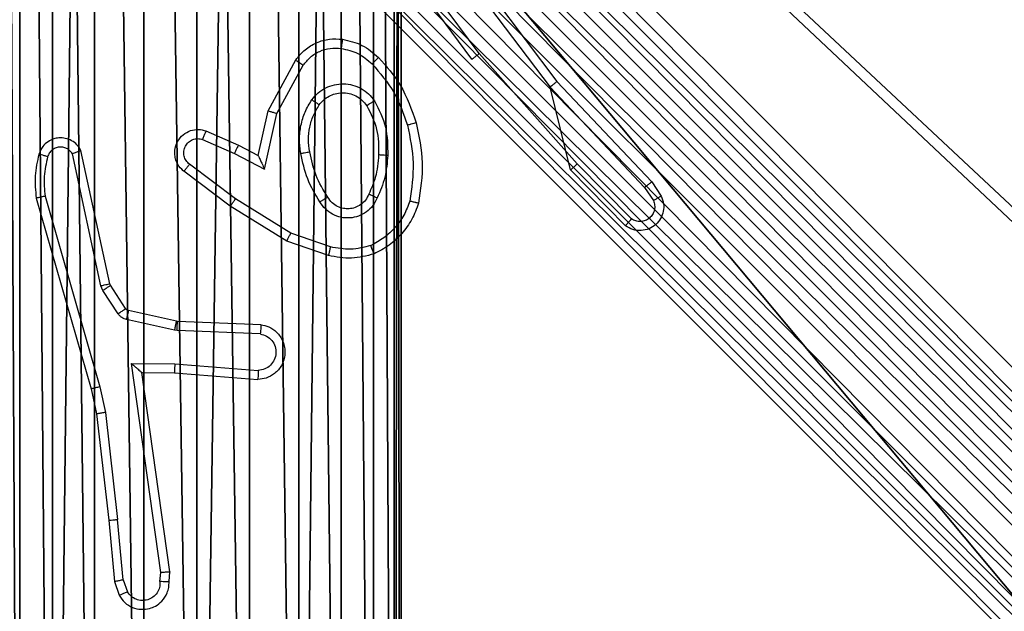
# Model space of a CAD drawing. Units: centimetres. Extents: x -193 to 343, y -157 to 212.
# Drawn here: x 35 to 38, y -2 to -1 of the extents above; entities that cross this region are included whole.
import ezdxf

# ---------------------------------------------------------------- set-up
doc = ezdxf.new("R2010")
doc.units = ezdxf.units.CM
doc.header["$LTSCALE"] = 2.54

# ---------------------------------------------------------------- blocks, each defined once
blk = doc.blocks.new('Grupa#823')
at = {"color": 18, "true_color": 0x000000}
mesh = blk.add_polyface(dxfattribs=at)
corners = [(-9.5943, 0.1226, -0.98), (-9.604, -8.036, -0.98), (-9.604, 0, -0.98), (-9.5943, -8.1586, -0.98), (-9.5656, 0.2423, -0.98), (-9.5656, -8.2783, -0.98), (-9.5185, 0.3559, -0.98), (-9.5185, -8.3919, -0.98), (-9.4543, -8.4968, -0.98), (-9.4543, 0.4608, -0.98), (-9.3744, 0.5544, -0.98), (-9.3744, -8.5904, -0.98), (-9.2808, 0.6343, -0.98), (-9.2808, -8.6703, -0.98), (-9.1759, 0.6985, -0.98), (-9.1759, -8.7345, -0.98), (-9.0623, -8.7816, -0.98), (-9.0623, 0.7456, -0.98), (-8.9426, 0.7743, -0.98), (-8.9426, -8.8103, -0.98), (-8.82, 0.784, -0.98), (-8.82, -8.82, -0.98), (-0.784, 0.784, -0.98), (-0.784, -8.82, -0.98), (-0.6614, 0.7743, -0.98), (-0.6614, -8.8103, -0.98), (-0.5417, 0.7456, -0.98), (-0.5417, -8.7816, -0.98), (-0.4281, 0.6985, -0.98), (-0.4281, -8.7345, -0.98), (-0.3232, 0.6343, -0.98), (-0.3232, -8.6703, -0.98), (-0.2296, -8.5904, -0.98), (-0.2296, 0.5544, -0.98), (-0.1497, -8.4968, -0.98), (-0.1497, 0.4608, -0.98), (-0.0855, 0.3559, -0.98), (-0.0855, -8.3919, -0.98), (-0.0384, -8.2783, -0.98), (-0.0384, 0.2423, -0.98), (-0.0097, 0.1226, -0.98), (-0.0097, -8.1586, -0.98), (0, -8.036, -0.98), (0, 0, -0.98)]
mesh.append_faces([[corners[k] for k in face] for face in [(0, 1, 2), (42, 40, 43)]], dxfattribs={"vtx0": -1, "color": 18})
mesh.append_faces([[corners[k] for k in face] for face in [(1, 0, 3), (3, 4, 5), (5, 6, 7), (7, 6, 8), (8, 10, 11), (11, 12, 13), (13, 14, 15), (15, 14, 16), (16, 18, 19), (19, 20, 21), (21, 22, 23), (23, 24, 25), (25, 26, 27), (27, 28, 29), (29, 30, 31), (31, 30, 32), (32, 33, 34), (34, 36, 37), (37, 36, 38), (38, 40, 41), (41, 40, 42)]], dxfattribs={"vtx0": -1, "vtx1": -1, "color": 18})
mesh.append_faces([[corners[k] for k in face] for face in [(3, 0, 4), (5, 4, 6), (8, 6, 9), (8, 9, 10), (11, 10, 12), (13, 12, 14), (16, 14, 17), (16, 17, 18), (19, 18, 20), (21, 20, 22), (23, 22, 24), (25, 24, 26), (27, 26, 28), (29, 28, 30), (32, 30, 33), (34, 33, 35), (34, 35, 36), (38, 36, 39), (38, 39, 40)]], dxfattribs={"vtx0": -1, "vtx2": -1, "color": 18})
mesh = blk.add_polyface(dxfattribs=at)
corners = [(-9.604, -8.036), (-9.5943, 0.1226), (-9.604, 0), (-9.5943, -8.1586), (-9.5656, -8.2783), (-9.5656, 0.2423), (-9.5185, 0.3559), (-9.5185, -8.3919), (-9.4543, -8.4968), (-9.4543, 0.4608), (-9.3744, 0.5544), (-9.3744, -8.5904), (-9.2808, 0.6343), (-9.2808, -8.6703), (-9.1759, -8.7345), (-9.1759, 0.6985), (-9.0623, -8.7816), (-9.0623, 0.7456), (-8.9426, 0.7743), (-8.9426, -8.8103), (-8.82, 0.784), (-8.82, -8.82), (-0.784, 0.784), (-0.784, -8.82), (-0.6614, 0.7743), (-0.6614, -8.8103), (-0.5417, -8.7816), (-0.5417, 0.7456), (-0.4281, -8.7345), (-0.4281, 0.6985), (-0.3232, -8.6703), (-0.3232, 0.6343), (-0.2296, -8.5904), (-0.2296, 0.5544), (-0.1497, -8.4968), (-0.1497, 0.4608), (-0.0855, -8.3919), (-0.0855, 0.3559), (-0.0384, -8.2783), (-0.0384, 0.2423), (-0.0097, -8.1586), (-0.0097, 0.1226), (0, -8.036), (0, 0)]
mesh.append_faces([[corners[k] for k in face] for face in [(0, 1, 2), (41, 42, 43)]], dxfattribs={"vtx0": -1, "color": 18})
mesh.append_faces([[corners[k] for k in face] for face in [(1, 4, 5), (5, 4, 6), (6, 8, 9), (9, 8, 10), (10, 11, 12), (12, 14, 15), (15, 16, 17), (17, 16, 18), (18, 19, 20), (20, 21, 22), (22, 23, 24), (24, 26, 27), (27, 28, 29), (29, 30, 31), (31, 32, 33), (33, 34, 35), (35, 36, 37), (37, 38, 39), (39, 40, 41)]], dxfattribs={"vtx0": -1, "vtx1": -1, "color": 18})
mesh.append_faces([[corners[k] for k in face] for face in [(1, 0, 3), (1, 3, 4), (6, 4, 7), (6, 7, 8), (10, 8, 11), (12, 11, 13), (12, 13, 14), (15, 14, 16), (18, 16, 19), (20, 19, 21), (22, 21, 23), (24, 23, 25), (24, 25, 26), (27, 26, 28), (29, 28, 30), (31, 30, 32), (33, 32, 34), (35, 34, 36), (37, 36, 38), (39, 38, 40), (41, 40, 42)]], dxfattribs={"vtx0": -1, "vtx2": -1, "color": 18})
blk = doc.blocks.new('3DGeom~581_Defintion')
at = {"color": 0, "xscale": 263.2124301932726, "yscale": 263.2124301932727, "zscale": 263.2124301932727}
blk.add_blockref('Grupa#823', (1265.79, 1063.64, 294.97), dxfattribs=at)
blk = doc.blocks.new('3DGeom~678_Defintion')
at = {"color": 254, "true_color": 0xe2e2e2}
mesh = blk.add_polyface(dxfattribs=at)
corners = [(-855.87, -2509.5, -1861.12), (-1842.99, -1507.29, -1861.12), (-1850.53, -1514.84, -1861.12), (-1927.22, -1413.97, -1861.12), (-1930.46, -1385.26, -1861.12), (-1930.46, -1399.79, -1861.12), (-1927.22, -1371.08, -1861.12), (-1920.91, -1357.98, -1861.12), (-1920.91, -1427.07, -1861.12), (-1911.85, -1438.43, -1861.12), (-1911.85, -1346.62, -1861.12), (-779.47, -214.23, -1861.12), (-848.33, -2501.96, -1861.12), (-779.47, -2570.82, -1861.12), (-768.1, -2579.88, -1861.12), (-768.1, -205.17, -1861.12), (-755, -2586.19, -1861.12), (-755, -198.86, -1861.12), (-740.83, -2589.42, -1861.12), (-740.83, -195.63, -1861.12), (-726.29, -2589.42, -1861.12), (-726.29, -195.63, -1861.12), (-712.12, -2586.19, -1861.12), (-712.12, -198.86, -1861.12), (-699.02, -2579.88, -1861.12), (-699.02, -205.17, -1861.12), (-687.65, -2570.82, -1861.12), (-687.65, -214.23, -1861.12), (444.73, -1438.43, -1861.12), (-618.79, -283.1, -1861.12), (-611.24, -275.55, -1861.12), (375.87, -1277.76, -1861.12), (444.73, -1346.62, -1861.12), (453.8, -1357.98, -1861.12), (453.8, -1427.07, -1861.12), (460.11, -1371.08, -1861.12), (460.11, -1413.97, -1861.12), (463.34, -1399.79, -1861.12), (463.34, -1385.26, -1861.12), (383.42, -1270.21, -1861.12)]
mesh.append_faces([[corners[k] for k in face] for face in [(0, 1, 2), (3, 4, 5), (35, 37, 38)]], dxfattribs={"vtx0": -1, "color": 254})
mesh.append_faces([[corners[k] for k in face] for face in [(4, 3, 6), (6, 3, 7), (7, 9, 10), (10, 1, 11), (11, 14, 15), (15, 16, 17), (17, 18, 19), (19, 20, 21), (21, 22, 23), (23, 24, 25), (25, 26, 27), (27, 28, 29), (29, 28, 30), (31, 28, 32), (32, 28, 33), (33, 34, 35)]], dxfattribs={"vtx0": -1, "vtx1": -1, "color": 254})
mesh.append_faces([[corners[k] for k in face] for face in [(11, 1, 0), (30, 28, 31)]], dxfattribs={"vtx0": -1, "vtx1": -1, "vtx2": -1, "color": 254})
mesh.append_faces([[corners[k] for k in face] for face in [(7, 3, 8), (7, 8, 9), (10, 9, 1), (11, 0, 12), (11, 12, 13), (11, 13, 14), (15, 14, 16), (17, 16, 18), (19, 18, 20), (21, 20, 22), (23, 22, 24), (25, 24, 26), (27, 26, 28), (33, 28, 34), (35, 34, 36), (35, 36, 37)]], dxfattribs={"vtx0": -1, "vtx2": -1, "color": 254})
mesh.append_faces([[corners[k] for k in face] for face in [(39, 30, 31)]], dxfattribs={"vtx1": -1, "color": 254})
mesh = blk.add_polyface(dxfattribs=at)
corners = [(383.42, -1270.21, -1969.33), (375.87, -1277.76, -1969.33), (-611.24, -275.55, -1969.33), (-1927.22, -1371.08, -1969.33), (-1930.46, -1399.79, -1969.33), (-1930.46, -1385.26, -1969.33), (-1927.22, -1413.97, -1969.33), (-1920.91, -1357.98, -1969.33), (-1920.91, -1427.07, -1969.33), (-1911.85, -1346.62, -1969.33), (-1911.85, -1438.43, -1969.33), (-779.47, -214.23, -1969.33), (-1842.99, -1507.29, -1969.33), (-855.87, -2509.5, -1969.33), (-848.33, -2501.96, -1969.33), (-779.47, -2570.82, -1969.33), (-768.1, -2579.88, -1969.33), (-768.1, -205.17, -1969.33), (-755, -198.86, -1969.33), (-755, -2586.19, -1969.33), (-740.83, -195.63, -1969.33), (-740.83, -2589.42, -1969.33), (-726.29, -195.63, -1969.33), (-726.29, -2589.42, -1969.33), (-712.12, -2586.19, -1969.33), (-712.12, -198.86, -1969.33), (-699.02, -205.17, -1969.33), (-699.02, -2579.88, -1969.33), (-687.65, -214.23, -1969.33), (-687.65, -2570.82, -1969.33), (444.73, -1438.43, -1969.33), (-618.79, -283.1, -1969.33), (444.73, -1346.62, -1969.33), (453.8, -1357.98, -1969.33), (453.8, -1427.07, -1969.33), (460.11, -1413.97, -1969.33), (460.11, -1371.08, -1969.33), (463.34, -1385.26, -1969.33), (463.34, -1399.79, -1969.33), (-1850.53, -1514.84, -1969.33)]
mesh.append_faces([[corners[k] for k in face] for face in [(3, 4, 5), (35, 37, 38)]], dxfattribs={"vtx0": -1, "color": 254})
mesh.append_faces([[corners[k] for k in face] for face in [(4, 3, 6), (6, 7, 8), (8, 9, 10), (10, 11, 12), (13, 11, 14), (14, 11, 15), (15, 11, 16), (16, 18, 19), (19, 20, 21), (21, 22, 23), (23, 22, 24), (24, 26, 27), (27, 28, 29), (29, 28, 30), (30, 33, 34), (34, 33, 35)]], dxfattribs={"vtx0": -1, "vtx1": -1, "color": 254})
mesh.append_faces([[corners[k] for k in face] for face in [(12, 11, 13), (30, 2, 1)]], dxfattribs={"vtx0": -1, "vtx1": -1, "vtx2": -1, "color": 254})
mesh.append_faces([[corners[k] for k in face] for face in [(6, 3, 7), (8, 7, 9), (10, 9, 11), (16, 11, 17), (16, 17, 18), (19, 18, 20), (21, 20, 22), (24, 22, 25), (24, 25, 26), (27, 26, 28), (30, 28, 31), (30, 31, 2), (30, 1, 32), (30, 32, 33), (35, 33, 36), (35, 36, 37)]], dxfattribs={"vtx0": -1, "vtx2": -1, "color": 254})
mesh.append_faces([[corners[k] for k in face] for face in [(0, 1, 2)]], dxfattribs={"vtx1": -1, "color": 254})
mesh.append_faces([[corners[k] for k in face] for face in [(13, 39, 12)]], dxfattribs={"vtx2": -1, "color": 254})
blk = doc.blocks.new('Group22')
at = {"color": 0, "extrusion": (2.15554e-15, -4.57017e-15, -1), "xscale": 0.004620864092717024, "yscale": 0.004620864092717022, "zscale": 0.00462086409271702, "rotation": 333.6397495524485}
blk.add_blockref('3DGeom~678_Defintion', (325.9893, -110.6375, -55.9), dxfattribs=at)
blk = doc.blocks.new('Komponent#1')
at = {"color": 0, "rotation": 18.63974955244849}
blk.add_blockref('Group22', (271.631, 215.179, -55), dxfattribs=at)
blk = doc.blocks.new('Grupuj#3')
at = {"color": 59, "true_color": 0x614a34}
mesh = blk.add_polyface(dxfattribs=at)
corners = [(4.95, 120), (8.6294, 120, 0.017), (8.5, 120), (4.9347, 120, 0.1165), (8.75, 120, 0.067), (8.8536, 120, 0.1464), (4.8897, 120, 0.225), (8.933, 120, 0.25), (4.8182, 120, 0.3182), (8.983, 120, 0.3706), (4.725, 120, 0.3897), (9, 120, 0.5), (4.6165, 120, 0.4347), (4.5, 120, 0.45), (0.3706, 120, 0.017), (4.05, 120), (0.5, 120), (4.0653, 120, 0.1165), (0.25, 120, 0.067), (0.1464, 120, 0.1464), (4.1103, 120, 0.225), (0.067, 120, 0.25), (4.1818, 120, 0.3182), (0.017, 120, 0.3706), (4.275, 120, 0.3897), (0, 120, 0.5), (4.3835, 120, 0.4347), (9, 120, 4.05), (0, 120, 4.05), (0.1165, 120, 4.0653), (8.8835, 120, 4.0653), (0.225, 120, 4.1103), (8.775, 120, 4.1103), (0.3182, 120, 4.1818), (8.6818, 120, 4.1818), (0.3897, 120, 4.275), (8.6103, 120, 4.275), (0.4347, 120, 4.3835), (8.5653, 120, 4.3835), (0.45, 120, 4.5), (8.55, 120, 4.5), (0.4347, 120, 4.6165), (8.5653, 120, 4.6165), (0.3897, 120, 4.725), (8.6103, 120, 4.725), (0.3182, 120, 4.8182), (8.6818, 120, 4.8182), (0.225, 120, 4.8897), (8.775, 120, 4.8897), (0.1165, 120, 4.9347), (8.8835, 120, 4.9347), (0, 120, 4.95), (9, 120, 4.95), (0, 120, 8.5), (9, 120, 8.5), (4.5, 120, 8.55), (0.017, 120, 8.6294), (4.3835, 120, 8.5653), (4.275, 120, 8.6103), (4.1818, 120, 8.6818), (0.067, 120, 8.75), (4.1103, 120, 8.775), (0.1464, 120, 8.8536), (4.0653, 120, 8.8835), (0.25, 120, 8.933), (4.05, 120, 9), (0.3706, 120, 8.983), (0.5, 120, 9), (8.983, 120, 8.6294), (4.6165, 120, 8.5653), (4.725, 120, 8.6103), (4.8182, 120, 8.6818), (8.933, 120, 8.75), (4.8897, 120, 8.775), (8.8536, 120, 8.8536), (4.9347, 120, 8.8835), (8.75, 120, 8.933), (4.95, 120, 9), (8.6294, 120, 8.983), (8.5, 120, 9)]
mesh.append_faces([[corners[k] for k in face] for face in [(0, 1, 2), (14, 15, 16), (65, 66, 67), (78, 77, 79)]], dxfattribs={"vtx0": -1, "color": 59})
mesh.append_faces([[corners[k] for k in face] for face in [(1, 3, 4), (4, 3, 5), (5, 6, 7), (7, 8, 9), (9, 10, 11), (15, 14, 17), (17, 19, 20), (20, 21, 22), (22, 23, 24), (24, 25, 26), (26, 25, 13), (11, 25, 27), (27, 29, 30), (30, 31, 32), (32, 33, 34), (34, 35, 36), (36, 37, 38), (38, 39, 40), (40, 41, 42), (42, 43, 44), (44, 45, 46), (46, 47, 48), (48, 49, 50), (50, 51, 52), (52, 53, 54), (55, 56, 57), (57, 56, 58), (58, 56, 59), (59, 60, 61), (61, 62, 63), (63, 64, 65), (68, 71, 72), (72, 73, 74), (74, 75, 76), (76, 77, 78)]], dxfattribs={"vtx0": -1, "vtx1": -1, "color": 59})
mesh.append_faces([[corners[k] for k in face] for face in [(13, 25, 11), (54, 53, 55)]], dxfattribs={"vtx0": -1, "vtx1": -1, "vtx2": -1, "color": 59})
mesh.append_faces([[corners[k] for k in face] for face in [(1, 0, 3), (5, 3, 6), (7, 6, 8), (9, 8, 10), (11, 10, 12), (11, 12, 13), (17, 14, 18), (17, 18, 19), (20, 19, 21), (22, 21, 23), (24, 23, 25), (27, 25, 28), (27, 28, 29), (30, 29, 31), (32, 31, 33), (34, 33, 35), (36, 35, 37), (38, 37, 39), (40, 39, 41), (42, 41, 43), (44, 43, 45), (46, 45, 47), (48, 47, 49), (50, 49, 51), (52, 51, 53), (55, 53, 56), (59, 56, 60), (61, 60, 62), (63, 62, 64), (65, 64, 66), (55, 68, 54), (68, 55, 69), (68, 69, 70), (68, 70, 71), (72, 71, 73), (74, 73, 75), (76, 75, 77)]], dxfattribs={"vtx0": -1, "vtx2": -1, "color": 59})
mesh = blk.add_polyface(dxfattribs=at)
corners = [(8.6294, 0, 0.017), (4.95, 0), (8.5, 0), (4.9347, 0, 0.1165), (8.75, 0, 0.067), (8.8536, 0, 0.1464), (4.8897, 0, 0.225), (8.933, 0, 0.25), (4.8182, 0, 0.3182), (8.983, 0, 0.3706), (4.725, 0, 0.3897), (9, 0, 0.5), (4.6165, 0, 0.4347), (4.5, 0, 0.45), (8.983, 0, 8.6294), (4.5, 0, 8.55), (9, 0, 8.5), (4.6165, 0, 8.5653), (4.725, 0, 8.6103), (4.8182, 0, 8.6818), (8.933, 0, 8.75), (4.8897, 0, 8.775), (8.8536, 0, 8.8536), (4.9347, 0, 8.8835), (8.75, 0, 8.933), (4.95, 0, 9), (8.6294, 0, 8.983), (8.5, 0, 9), (4.0653, 0, 0.1165), (0.5, 0), (4.05, 0), (0.3706, 0, 0.017), (0.25, 0, 0.067), (0.1464, 0, 0.1464), (4.1103, 0, 0.225), (0.067, 0, 0.25), (4.1818, 0, 0.3182), (0.017, 0, 0.3706), (4.275, 0, 0.3897), (0, 0, 0.5), (4.3835, 0, 0.4347), (9, 0, 4.05), (0, 0, 4.05), (8.8835, 0, 4.0653), (0.1165, 0, 4.0653), (0.225, 0, 4.1103), (8.775, 0, 4.1103), (0.3182, 0, 4.1818), (8.6818, 0, 4.1818), (8.6103, 0, 4.275), (0.3897, 0, 4.275), (0.4347, 0, 4.3835), (8.5653, 0, 4.3835), (0.45, 0, 4.5), (8.55, 0, 4.5), (8.5653, 0, 4.6165), (0.4347, 0, 4.6165), (0.3897, 0, 4.725), (8.6103, 0, 4.725), (8.6818, 0, 4.8182), (0.3182, 0, 4.8182), (0.225, 0, 4.8897), (8.775, 0, 4.8897), (0.1165, 0, 4.9347), (8.8835, 0, 4.9347), (9, 0, 4.95), (0, 0, 4.95), (0, 0, 8.5), (0.017, 0, 8.6294), (4.3835, 0, 8.5653), (4.275, 0, 8.6103), (4.1818, 0, 8.6818), (0.067, 0, 8.75), (4.1103, 0, 8.775), (0.1464, 0, 8.8536), (4.0653, 0, 8.8835), (0.25, 0, 8.933), (4.05, 0, 9), (0.3706, 0, 8.983), (0.5, 0, 9)]
mesh.append_faces([[corners[k] for k in face] for face in [(0, 1, 2), (25, 26, 27), (28, 29, 30), (78, 77, 79)]], dxfattribs={"vtx0": -1, "color": 59})
mesh.append_faces([[corners[k] for k in face] for face in [(1, 0, 3), (3, 5, 6), (6, 7, 8), (8, 9, 10), (10, 11, 12), (12, 11, 13), (14, 15, 16), (15, 14, 17), (17, 14, 18), (18, 14, 19), (19, 20, 21), (21, 22, 23), (23, 24, 25), (29, 28, 31), (31, 28, 32), (32, 28, 33), (33, 34, 35), (35, 36, 37), (37, 38, 39), (39, 41, 42), (42, 43, 44), (44, 43, 45), (45, 46, 47), (47, 49, 50), (50, 49, 51), (51, 52, 53), (53, 55, 56), (56, 55, 57), (57, 59, 60), (60, 59, 61), (61, 62, 63), (63, 65, 66), (66, 65, 67), (67, 15, 68), (68, 71, 72), (72, 73, 74), (74, 75, 76), (76, 77, 78)]], dxfattribs={"vtx0": -1, "vtx1": -1, "color": 59})
mesh.append_faces([[corners[k] for k in face] for face in [(39, 13, 11), (67, 16, 15)]], dxfattribs={"vtx0": -1, "vtx1": -1, "vtx2": -1, "color": 59})
mesh.append_faces([[corners[k] for k in face] for face in [(3, 0, 4), (3, 4, 5), (6, 5, 7), (8, 7, 9), (10, 9, 11), (19, 14, 20), (21, 20, 22), (23, 22, 24), (25, 24, 26), (33, 28, 34), (35, 34, 36), (37, 36, 38), (39, 38, 40), (39, 40, 13), (39, 11, 41), (42, 41, 43), (45, 43, 46), (47, 46, 48), (47, 48, 49), (51, 49, 52), (53, 52, 54), (53, 54, 55), (57, 55, 58), (57, 58, 59), (61, 59, 62), (63, 62, 64), (63, 64, 65), (67, 65, 16), (68, 15, 69), (68, 69, 70), (68, 70, 71), (72, 71, 73), (74, 73, 75), (76, 75, 77)]], dxfattribs={"vtx0": -1, "vtx2": -1, "color": 59})
blk = doc.blocks.new('3DGeom~31_Defintion')
at = {"color": 0, "xscale": 21.16666582557894, "yscale": 21.16666582557894, "zscale": 21.16666582557894}
blk.add_blockref('Grupuj#3', (-95.25, 0, -95.25), dxfattribs=at)
blk = doc.blocks.new('Grupuj#2')
at = {"color": 0}
blk.add_blockref('Komponent#1', (74, 3.4999), dxfattribs=at)
at = {"color": 0, "extrusion": (-2.9952e-17, -4.37114e-16, -1), "xscale": 0.003799212671171024, "yscale": 0.003799212671171024, "zscale": 0.003799212671171024, "rotation": 179.9999999999999}
blk.add_blockref('3DGeom~581_Defintion', (-79.125, 7.5749, -130.4), dxfattribs=at)
at = {"color": 59, "true_color": 0x614a34, "extrusion": (1, 7.96274e-16, -7.93712e-17), "xscale": 0.04724409636550062, "yscale": 0.04724409636550062, "zscale": 0.04724409636550062, "rotation": 360}
blk.add_blockref('3DGeom~31_Defintion', (7.4999, 10, 79.05), dxfattribs=at)
blk = doc.blocks.new('WD1472-3D')
at = {"color": 0}
blk.add_blockref('Grupuj#2', (-42.0757, -7.4286, -0.0192), dxfattribs=at)
blk = doc.blocks.new('1472 2d')
at = {"color": 7, "linetype": 'Continuous', "lineweight": 25}
for p, q in [((563.1084, 383.959), (562.9401, 384.1864)), ((563.0546, 384.1966), (563.2799, 383.8979)), ((563.0927, 383.9465), (562.9224, 384.1767)), ((563.0387, 384.1845), (563.2647, 383.8848)), ((563.3246, 383.716), (563.1084, 383.959)), ((562.6437, 383.833), (562.7048, 383.9453)), ((562.663, 383.8273), (562.721, 383.9333)), ((563.2647, 383.8848), (563.4732, 383.6639)), ((563.3098, 383.7026), (563.2647, 383.8848)), ((563.2799, 383.8979), (563.4887, 383.6767)), ((562.6218, 383.7345), (562.6437, 383.833)), ((562.6356, 383.7045), (562.663, 383.8273)), ((562.5067, 383.7888), (562.578, 383.7574)), ((562.4993, 383.77), (562.5693, 383.7391)), ((562.578, 383.7574), (562.6218, 383.7345)), ((562.275, 383.4474), (562.2123, 383.7383)), ((562.2946, 383.4519), (562.2313, 383.7455)), ((562.5693, 383.7391), (562.6356, 383.7045)), ((562.5716, 383.6387), (562.4706, 383.7152)), ((563.4441, 383.5947), (563.3246, 383.716)), ((562.5599, 383.6227), (562.4582, 383.6997)), ((563.4307, 383.5798), (563.3098, 383.7026)), ((563.4887, 383.6767), (563.5097, 383.6452)), ((562.1522, 383.6447), (562.2727, 383.2247)), ((563.4732, 383.6639), (563.4925, 383.635)), ((562.1328, 383.6407), (562.2534, 383.2202)), ((562.6846, 383.5459), (562.5599, 383.6227)), ((562.6937, 383.5634), (562.5716, 383.6387)), ((562.7809, 383.5331), (562.6937, 383.5634)), ((562.7763, 383.5139), (562.6846, 383.5459)), ((562.2961, 383.4484), (562.2946, 383.4519)), ((562.3297, 383.3971), (562.2961, 383.4484)), ((562.2793, 383.4371), (562.275, 383.4474)), ((562.313, 383.3858), (562.2793, 383.4371)), ((562.4419, 383.3691), (562.3362, 383.3926)), ((562.4376, 383.3492), (562.3318, 383.3728)), ((562.4438, 383.3688), (562.4419, 383.3691)), ((562.628, 383.3615), (562.4438, 383.3688)), ((562.443, 383.3485), (562.4376, 383.3492)), ((562.6262, 383.3412), (562.443, 383.3485)), ((562.3426, 383.276), (562.438, 383.2751)), ((562.4073, 382.8156), (562.3426, 383.276)), ((562.438, 383.2751), (562.6217, 383.2608)), ((562.3657, 383.2562), (562.4371, 383.2554)), ((562.3657, 383.2562), (562.3657, 383.2562)), ((562.4274, 382.8166), (562.3657, 383.2562)), ((562.4371, 383.2554), (562.6212, 383.2411)), ((562.2534, 383.2202), (562.2657, 383.1652)), ((562.2727, 383.2247), (562.2854, 383.1682)), ((562.2854, 383.1682), (562.3121, 382.9323)), ((562.2657, 383.1652), (562.2923, 382.9307)), ((562.2923, 382.9307), (562.3048, 382.7954)), ((562.3244, 382.7992), (562.3121, 382.9323)), ((562.3244, 382.7992), (562.3336, 382.7732)), ((562.4053, 382.7953), (562.4073, 382.8156)), ((562.4254, 382.7955), (562.4274, 382.8166)), ((562.3048, 382.7954), (562.3153, 382.7655))]:
    blk.add_line(p, q, dxfattribs=at)
for points, knots in [([(562.7048, 383.9453), (562.7111, 383.9531), (562.7237, 383.9687), (562.7497, 383.984), (562.7782, 383.9924), (562.7976, 383.9912), (562.8072, 383.9906)], [0, 0, 0, 0, 0.255752, 0.507627, 0.755645, 1, 1, 1, 1]), ([(562.8072, 383.9906), (562.8072, 383.9903), (562.8071, 383.9897), (562.8064, 383.9851), (562.8056, 383.9785), (562.8049, 383.9732), (562.8045, 383.9706)], [0, 0, 0, 0, 0.2501919, 0.4997988, 0.7495923, 1, 1, 1, 1]), ([(562.8072, 383.9906), (562.8221, 383.9873), (562.8521, 383.9806), (562.8752, 383.9605), (562.8868, 383.9505)], [0, 0, 0, 0, 0.499863, 1, 1, 1, 1]), ([(562.721, 383.9333), (562.726, 383.9396), (562.7361, 383.9523), (562.757, 383.9649), (562.7804, 383.9721), (562.7965, 383.9711), (562.8045, 383.9706)], [0, 0, 0, 0, 0.250092, 0.500054, 0.750058, 1, 1, 1, 1]), ([(562.8045, 383.9706), (562.8173, 383.9678), (562.8429, 383.962), (562.8627, 383.9449), (562.8726, 383.9363)], [0, 0, 0, 0, 0.500085, 1, 1, 1, 1]), ([(562.8868, 383.9505), (562.8866, 383.9503), (562.8862, 383.9498), (562.8829, 383.9466), (562.8782, 383.9418), (562.8745, 383.9382), (562.8726, 383.9363)], [0, 0, 0, 0, 0.250433, 0.500308, 0.749925, 1, 1, 1, 1]), ([(562.8868, 383.9505), (562.904, 383.9309), (562.9413, 383.8886), (562.9599, 383.8353), (562.9699, 383.8066)], [0, 0, 0, 0, 0.462852, 1, 1, 1, 1]), ([(563.0927, 383.9465), (563.0929, 383.9466), (563.0932, 383.9469), (563.0956, 383.9487), (563.0984, 383.951), (563.1013, 383.9533), (563.1047, 383.956), (563.1071, 383.9579), (563.1084, 383.959)], [0, 0, 0, 0, 0.198348, 0.431065, 0.560116, 0.697886, 0.84444, 1, 1, 1, 1]), ([(562.7048, 383.9453), (562.705, 383.9451), (562.7054, 383.9447), (562.7083, 383.9426), (562.7115, 383.9402), (562.7144, 383.9381), (562.7176, 383.9358), (562.7198, 383.9341), (562.721, 383.9333)], [0, 0, 0, 0, 0.236493, 0.48094, 0.607174, 0.735877, 0.866746, 1, 1, 1, 1]), ([(562.8726, 383.9363), (562.89, 383.9163), (562.9247, 383.8763), (562.942, 383.8262), (562.9506, 383.8012)], [0, 0, 0, 0, 0.499985, 1, 1, 1, 1]), ([(562.74, 383.8575), (562.7443, 383.8627), (562.753, 383.8731), (562.7703, 383.8841), (562.7894, 383.8911), (562.8097, 383.8932), (562.8299, 383.8903), (562.8488, 383.8826), (562.8656, 383.8708), (562.8738, 383.8601), (562.878, 383.8548)], [0, 0, 0, 0, 0.124962, 0.250009, 0.374958, 0.499883, 0.625074, 0.750079, 0.875037, 1, 1, 1, 1]), ([(563.2799, 383.8979), (563.2797, 383.8978), (563.2794, 383.8975), (563.2772, 383.8955), (563.2744, 383.8931), (563.2716, 383.8907), (563.2684, 383.8879), (563.266, 383.8859), (563.2647, 383.8848)], [0, 0, 0, 0, 0.19863, 0.431359, 0.560309, 0.698254, 0.844829, 1, 1, 1, 1]), ([(562.7563, 383.8462), (562.7593, 383.8499), (562.7655, 383.8573), (562.7776, 383.8655), (562.7915, 383.871), (562.8067, 383.8732), (562.8223, 383.8716), (562.8372, 383.8662), (562.8509, 383.8572), (562.8576, 383.8486), (562.861, 383.8442)], [0, 0, 0, 0, 0.115887, 0.234327, 0.35546, 0.479138, 0.605536, 0.734336, 0.865871, 1, 1, 1, 1]), ([(562.7155, 383.7391), (562.7142, 383.7493), (562.7114, 383.7699), (562.7152, 383.8009), (562.724, 383.8308), (562.7346, 383.8486), (562.74, 383.8575)], [0, 0, 0, 0, 0.249985, 0.499934, 0.750014, 1, 1, 1, 1]), ([(562.7352, 383.7428), (562.7339, 383.7517), (562.7314, 383.7697), (562.7346, 383.7968), (562.7423, 383.8229), (562.7516, 383.8385), (562.7563, 383.8462)], [0, 0, 0, 0, 0.249938, 0.500006, 0.749915, 1, 1, 1, 1]), ([(562.74, 383.8575), (562.7421, 383.856), (562.7463, 383.853), (562.7517, 383.8493), (562.7554, 383.8467), (562.756, 383.8464), (562.7563, 383.8462)], [0, 0, 0, 0, 0.249826, 0.499856, 0.749609, 1, 1, 1, 1]), ([(562.878, 383.8548), (562.8758, 383.8534), (562.8713, 383.8506), (562.8657, 383.8471), (562.8618, 383.8447), (562.8613, 383.8444), (562.861, 383.8442)], [0, 0, 0, 0, 0.250056, 0.499805, 0.749906, 1, 1, 1, 1]), ([(562.861, 383.8442), (562.8696, 383.8272), (562.8868, 383.7931), (562.887, 383.7549), (562.8871, 383.7358)], [0, 0, 0, 0, 0.500002, 1, 1, 1, 1]), ([(562.878, 383.8548), (562.8875, 383.8359), (562.9066, 383.7981), (562.907, 383.7557), (562.9072, 383.7345)], [0, 0, 0, 0, 0.499992, 1, 1, 1, 1]), ([(562.6437, 383.833), (562.6439, 383.8329), (562.6443, 383.8327), (562.6473, 383.8318), (562.6509, 383.8308), (562.6544, 383.8297), (562.6585, 383.8285), (562.6614, 383.8277), (562.663, 383.8273)], [0, 0, 0, 0, 0.207638, 0.443078, 0.571653, 0.707305, 0.850179, 1, 1, 1, 1]), ([(562.9699, 383.8066), (562.9696, 383.8065), (562.969, 383.8063), (562.9646, 383.805), (562.9582, 383.8032), (562.9532, 383.8019), (562.9506, 383.8012)], [0, 0, 0, 0, 0.250061, 0.499858, 0.749914, 1, 1, 1, 1]), ([(562.9506, 383.8012), (562.9564, 383.7735), (562.9679, 383.718), (562.9598, 383.662), (562.9557, 383.634)], [0, 0, 0, 0, 0.499996, 1, 1, 1, 1]), ([(562.9699, 383.8066), (562.976, 383.7772), (562.9882, 383.7184), (562.9794, 383.659), (562.975, 383.6293)], [0, 0, 0, 0, 0.499996, 1, 1, 1, 1]), ([(562.2313, 383.7455), (562.2287, 383.7499), (562.2233, 383.7586), (562.211, 383.7677), (562.197, 383.773), (562.1833, 383.7738), (562.1702, 383.7711), (562.1578, 383.7651), (562.1455, 383.754), (562.141, 383.7433), (562.1386, 383.7376)], [0, 0, 0, 0, 0.128814, 0.254904, 0.378131, 0.500286, 0.595252, 0.710349, 0.845116, 1, 1, 1, 1]), ([(562.4582, 383.6997), (562.4577, 383.7001), (562.4523, 383.7043), (562.4456, 383.7124), (562.44, 383.7247), (562.4375, 383.7366), (562.4382, 383.7508), (562.4438, 383.7666), (562.4556, 383.781), (562.4722, 383.7901), (562.4901, 383.7931), (562.5012, 383.7902), (562.5067, 383.7888)], [0, 0, 0, 0, 0.015012, 0.141128, 0.210707, 0.293754, 0.390449, 0.500635, 0.635419, 0.763665, 0.885065, 1, 1, 1, 1]), ([(562.5067, 383.7888), (562.5066, 383.7886), (562.5064, 383.7881), (562.5051, 383.7848), (562.5037, 383.7812), (562.5023, 383.7778), (562.5008, 383.774), (562.4998, 383.7714), (562.4993, 383.77)], [0, 0, 0, 0, 0.227546, 0.469676, 0.59657, 0.727503, 0.862234, 1, 1, 1, 1]), ([(562.2123, 383.7383), (562.2106, 383.7406), (562.2073, 383.7454), (562.1999, 383.7503), (562.1916, 383.753), (562.1828, 383.7533), (562.1744, 383.751), (562.1669, 383.7464), (562.1609, 383.7399), (562.1588, 383.7345), (562.1577, 383.7318)], [0, 0, 0, 0, 0.125018, 0.250107, 0.374955, 0.50003, 0.62487, 0.749954, 0.874973, 1, 1, 1, 1]), ([(562.4706, 383.7152), (562.4678, 383.7177), (562.4624, 383.7227), (562.458, 383.7332), (562.4575, 383.7444), (562.4609, 383.7552), (562.4677, 383.7641), (562.4773, 383.77), (562.4884, 383.7725), (562.4957, 383.7708), (562.4993, 383.77)], [0, 0, 0, 0, 0.125155, 0.250261, 0.374922, 0.499935, 0.624719, 0.749904, 0.874864, 1, 1, 1, 1]), ([(562.578, 383.7574), (562.5779, 383.7571), (562.5777, 383.7564), (562.5757, 383.7522), (562.5728, 383.7462), (562.5704, 383.7415), (562.5693, 383.7391)], [0, 0, 0, 0, 0.250364, 0.499764, 0.749718, 1, 1, 1, 1]), ([(562.1386, 383.7376), (562.135, 383.7216), (562.1279, 383.6896), (562.1311, 383.657), (562.1328, 383.6407)], [0, 0, 0, 0, 0.499916, 1, 1, 1, 1]), ([(562.1577, 383.7318), (562.1552, 383.7325), (562.1502, 383.734), (562.1439, 383.7359), (562.1395, 383.7373), (562.1389, 383.7375), (562.1386, 383.7376)], [0, 0, 0, 0, 0.249729, 0.499971, 0.749878, 1, 1, 1, 1]), ([(562.1577, 383.7318), (562.1545, 383.7174), (562.1481, 383.6887), (562.1509, 383.6594), (562.1522, 383.6447)], [0, 0, 0, 0, 0.5000475, 1, 1, 1, 1]), ([(562.2313, 383.7455), (562.2311, 383.7453), (562.2306, 383.7451), (562.2273, 383.7439), (562.2235, 383.7425), (562.2201, 383.7412), (562.2163, 383.7398), (562.2137, 383.7388), (562.2123, 383.7383)], [0, 0, 0, 0, 0.22834, 0.470695, 0.597079, 0.727359, 0.861685, 1, 1, 1, 1]), ([(562.6218, 383.7345), (562.6218, 383.7344), (562.6219, 383.734), (562.623, 383.7317), (562.6247, 383.7281), (562.6272, 383.7227), (562.6308, 383.7147), (562.6338, 383.7083), (562.6356, 383.7045)], [0, 0, 0, 0, 0.101275, 0.214526, 0.344805, 0.495787, 0.698166, 1, 1, 1, 1]), ([(562.7155, 383.7391), (562.7181, 383.7395), (562.7232, 383.7405), (562.7298, 383.7417), (562.7343, 383.7426), (562.7349, 383.7427), (562.7352, 383.7428)], [0, 0, 0, 0, 0.249775, 0.499827, 0.749782, 1, 1, 1, 1]), ([(562.7578, 383.6321), (562.7478, 383.6487), (562.7278, 383.682), (562.7196, 383.72), (562.7155, 383.7391)], [0, 0, 0, 0, 0.499991, 1, 1, 1, 1]), ([(562.7748, 383.6429), (562.7654, 383.6584), (562.7465, 383.6895), (562.739, 383.725), (562.7352, 383.7428)], [0, 0, 0, 0, 0.500016, 1, 1, 1, 1]), ([(562.8871, 383.7358), (562.8857, 383.719), (562.8831, 383.689), (562.8709, 383.6615), (562.8655, 383.6494)], [0, 0, 0, 0, 0.5587306, 1, 1, 1, 1]), ([(562.9072, 383.7345), (562.9058, 383.7183), (562.9032, 383.6859), (562.8903, 383.656), (562.8839, 383.641)], [0, 0, 0, 0, 0.5000692, 1, 1, 1, 1]), ([(562.9072, 383.7345), (562.9054, 383.7346), (562.902, 383.7348), (562.8974, 383.735), (562.8937, 383.7353), (562.8902, 383.7355), (562.8876, 383.7357), (562.8873, 383.7357), (562.8871, 383.7358)], [0, 0, 0, 0, 0.168963, 0.32576, 0.469406, 0.60068, 0.825381, 1, 1, 1, 1]), ([(562.4582, 383.6997), (562.4583, 383.6997), (562.4584, 383.6999), (562.4593, 383.701), (562.4606, 383.7026), (562.4628, 383.7053), (562.4661, 383.7095), (562.4691, 383.7133), (562.4706, 383.7152)], [0, 0, 0, 0, 0.139737, 0.275361, 0.406877, 0.5338, 0.774957, 1, 1, 1, 1]), ([(563.3098, 383.7026), (563.31, 383.7028), (563.3104, 383.7031), (563.3128, 383.7052), (563.3156, 383.7078), (563.3183, 383.7102), (563.3213, 383.713), (563.3235, 383.715), (563.3246, 383.716)], [0, 0, 0, 0, 0.217558, 0.456239, 0.584136, 0.717022, 0.855663, 1, 1, 1, 1]), ([(563.4887, 383.6767), (563.4886, 383.6765), (563.4883, 383.6762), (563.4861, 383.6742), (563.4832, 383.6719), (563.4804, 383.6696), (563.477, 383.6669), (563.4745, 383.6649), (563.4732, 383.6639)], [0, 0, 0, 0, 0.198373, 0.430604, 0.559481, 0.697926, 0.844863, 1, 1, 1, 1]), ([(562.1522, 383.6447), (562.1507, 383.6444), (562.1477, 383.6438), (562.1435, 383.6428), (562.14, 383.6421), (562.1364, 383.6413), (562.1334, 383.6408), (562.133, 383.6407), (562.1328, 383.6407)], [0, 0, 0, 0, 0.152155, 0.296873, 0.433313, 0.562009, 0.796006, 1, 1, 1, 1]), ([(562.7748, 383.6429), (562.7747, 383.6428), (562.7746, 383.6427), (562.7731, 383.6416), (562.7705, 383.6399), (562.7673, 383.6379), (562.7629, 383.6353), (562.7596, 383.6332), (562.7578, 383.6321)], [0, 0, 0, 0, 0.125172, 0.333122, 0.468803, 0.62482, 0.801884, 1, 1, 1, 1]), ([(562.8655, 383.6494), (562.8633, 383.6448), (562.859, 383.6358), (562.848, 383.6257), (562.8355, 383.6192), (562.8223, 383.6166), (562.8091, 383.6173), (562.7961, 383.6216), (562.7836, 383.6299), (562.7778, 383.6385), (562.7748, 383.6429)], [0, 0, 0, 0, 0.133425, 0.261603, 0.384636, 0.502637, 0.612193, 0.73015, 0.859443, 1, 1, 1, 1]), ([(562.8839, 383.641), (562.882, 383.6418), (562.8784, 383.6434), (562.8737, 383.6455), (562.8702, 383.6471), (562.8674, 383.6483), (562.8658, 383.6492), (562.8656, 383.6493), (562.8655, 383.6494)], [0, 0, 0, 0, 0.1985307, 0.3760247, 0.5320105, 0.6675248, 0.8754439, 1, 1, 1, 1]), ([(563.5097, 383.6452), (563.5119, 383.6394), (563.516, 383.6286), (563.515, 383.6111), (563.5091, 383.5953), (563.4982, 383.5817), (563.4831, 383.5722), (563.4654, 383.5682), (563.4467, 383.5701), (563.4361, 383.5766), (563.4307, 383.5798)], [0, 0, 0, 0, 0.130702, 0.245078, 0.364163, 0.485953, 0.610444, 0.737506, 0.867506, 1, 1, 1, 1]), ([(563.5097, 383.6452), (563.5096, 383.6452), (563.5095, 383.645), (563.5083, 383.6443), (563.5066, 383.6432), (563.5036, 383.6414), (563.4989, 383.6386), (563.4946, 383.6362), (563.4925, 383.635)], [0, 0, 0, 0, 0.137894, 0.272222, 0.402902, 0.529843, 0.771671, 1, 1, 1, 1]), ([(562.5599, 383.6227), (562.5601, 383.6229), (562.5605, 383.6234), (562.5632, 383.627), (562.5671, 383.6323), (562.5701, 383.6365), (562.5716, 383.6387)], [0, 0, 0, 0, 0.249908, 0.499785, 0.749592, 1, 1, 1, 1]), ([(562.8839, 383.641), (562.881, 383.6351), (562.8751, 383.6233), (562.8606, 383.6096), (562.8432, 383.6001), (562.8237, 383.596), (562.8039, 383.5974), (562.7853, 383.6042), (562.769, 383.6158), (562.7616, 383.6266), (562.7578, 383.6321)], [0, 0, 0, 0, 0.124946, 0.249925, 0.374943, 0.49995, 0.625075, 0.749809, 0.874923, 1, 1, 1, 1]), ([(562.9557, 383.634), (562.9518, 383.6235), (562.9439, 383.6025), (562.9238, 383.5752), (562.8994, 383.5518), (562.8795, 383.5412), (562.8696, 383.5359)], [0, 0, 0, 0, 0.249987, 0.500036, 0.750135, 1, 1, 1, 1]), ([(562.975, 383.6293), (562.9706, 383.6173), (562.9618, 383.5932), (562.9391, 383.562), (562.911, 383.5354), (562.8883, 383.5236), (562.8769, 383.5176)], [0, 0, 0, 0, 0.249994, 0.500008, 0.749921, 1, 1, 1, 1]), ([(562.975, 383.6293), (562.9748, 383.6294), (562.9743, 383.6294), (562.971, 383.6302), (562.9674, 383.6311), (562.9639, 383.6319), (562.96, 383.6329), (562.9572, 383.6336), (562.9557, 383.634)], [0, 0, 0, 0, 0.222079, 0.46188, 0.589082, 0.721574, 0.858571, 1, 1, 1, 1]), ([(563.4925, 383.635), (563.4936, 383.6317), (563.4959, 383.6249), (563.4951, 383.6141), (563.4911, 383.6041), (563.484, 383.596), (563.4747, 383.5905), (563.4642, 383.5883), (563.4534, 383.5895), (563.4472, 383.593), (563.4441, 383.5947)], [0, 0, 0, 0, 0.125147, 0.250179, 0.374974, 0.500208, 0.624942, 0.750154, 0.875194, 1, 1, 1, 1]), ([(563.4307, 383.5798), (563.4309, 383.58), (563.4314, 383.5803), (563.4337, 383.5829), (563.4363, 383.5857), (563.4386, 383.5884), (563.4413, 383.5914), (563.4431, 383.5936), (563.4441, 383.5947)], [0, 0, 0, 0, 0.226693, 0.468357, 0.595276, 0.726034, 0.861329, 1, 1, 1, 1]), ([(562.6846, 383.5459), (562.6847, 383.5461), (562.685, 383.5467), (562.6871, 383.5506), (562.6901, 383.5565), (562.6925, 383.5611), (562.6937, 383.5634)], [0, 0, 0, 0, 0.249843, 0.499783, 0.749246, 1, 1, 1, 1]), ([(562.8696, 383.5359), (562.855, 383.5322), (562.8256, 383.5247), (562.7958, 383.5303), (562.7809, 383.5331)], [0, 0, 0, 0, 0.500035, 1, 1, 1, 1]), ([(562.8769, 383.5176), (562.8769, 383.5178), (562.8767, 383.5182), (562.8756, 383.5208), (562.8743, 383.524), (562.873, 383.5274), (562.8714, 383.5314), (562.8702, 383.5344), (562.8696, 383.5359)], [0, 0, 0, 0, 0.192583, 0.423252, 0.552821, 0.692066, 0.841488, 1, 1, 1, 1]), ([(562.7809, 383.5331), (562.7806, 383.5317), (562.7799, 383.5289), (562.779, 383.525), (562.7782, 383.5216), (562.7773, 383.5179), (562.7766, 383.5147), (562.7764, 383.5142), (562.7763, 383.5139)], [0, 0, 0, 0, 0.1412492, 0.277609, 0.4096382, 0.5368289, 0.7773409, 1, 1, 1, 1]), ([(562.8769, 383.5176), (562.8605, 383.5133), (562.8272, 383.5045), (562.7934, 383.5108), (562.7763, 383.5139)], [0, 0, 0, 0, 0.495084, 1, 1, 1, 1]), ([(562.275, 383.4474), (562.2776, 383.448), (562.2827, 383.4491), (562.2893, 383.4506), (562.2938, 383.4516), (562.2944, 383.4518), (562.2946, 383.4519)], [0, 0, 0, 0, 0.249716, 0.499812, 0.749912, 1, 1, 1, 1]), ([(562.2793, 383.4371), (562.2818, 383.4387), (562.2867, 383.442), (562.2923, 383.4457), (562.2956, 383.4479), (562.2959, 383.4482), (562.2961, 383.4484)], [0, 0, 0, 0, 0.279509, 0.559036, 0.779438, 1, 1, 1, 1]), ([(562.313, 383.3858), (562.3154, 383.3875), (562.3204, 383.3907), (562.3259, 383.3944), (562.3292, 383.3967), (562.3296, 383.397), (562.3297, 383.3971)], [0, 0, 0, 0, 0.279472, 0.559043, 0.77953, 1, 1, 1, 1]), ([(562.3318, 383.3728), (562.33, 383.3733), (562.3262, 383.3744), (562.3211, 383.3774), (562.3165, 383.3811), (562.3141, 383.3843), (562.313, 383.3858)], [0, 0, 0, 0, 0.249947, 0.500206, 0.749997, 1, 1, 1, 1]), ([(562.3362, 383.3926), (562.335, 383.3931), (562.3324, 383.3939), (562.3306, 383.396), (562.3297, 383.3971)], [0, 0, 0, 0, 0.482777, 1, 1, 1, 1]), ([(562.3318, 383.3728), (562.3325, 383.3757), (562.3338, 383.3815), (562.3352, 383.388), (562.3361, 383.3919), (562.3362, 383.3924), (562.3362, 383.3926)], [0, 0, 0, 0, 0.27997, 0.559047, 0.77943, 1, 1, 1, 1]), ([(562.4376, 383.3492), (562.4382, 383.3521), (562.4395, 383.3579), (562.4409, 383.3645), (562.4418, 383.3684), (562.4419, 383.3689), (562.4419, 383.3691)], [0, 0, 0, 0, 0.279501, 0.559058, 0.779436, 1, 1, 1, 1]), ([(562.443, 383.3485), (562.4431, 383.3515), (562.4433, 383.3574), (562.4436, 383.3641), (562.4438, 383.3681), (562.4438, 383.3686), (562.4438, 383.3688)], [0, 0, 0, 0, 0.279793, 0.558991, 0.779357, 1, 1, 1, 1]), ([(562.628, 383.3615), (562.6337, 383.3602), (562.6464, 383.3575), (562.6606, 383.3476), (562.6705, 383.3359), (562.6767, 383.3246), (562.6805, 383.3115), (562.6812, 383.2975), (562.6786, 383.2839), (562.672, 383.2684), (562.6592, 383.2535), (562.6403, 383.2431), (562.6272, 383.2417), (562.6212, 383.2411)], [0, 0, 0, 0, 0.09708, 0.2135185, 0.2792765, 0.3500376, 0.4256056, 0.5049067, 0.5804791, 0.6523111, 0.7834591, 0.8994648, 1, 1, 1, 1]), ([(562.628, 383.3615), (562.628, 383.3614), (562.628, 383.3612), (562.6279, 383.3599), (562.6277, 383.3579), (562.6274, 383.3544), (562.627, 383.3488), (562.6265, 383.3437), (562.6262, 383.3412)], [0, 0, 0, 0, 0.132277, 0.26235, 0.390519, 0.516658, 0.761864, 1, 1, 1, 1]), ([(562.6262, 383.3412), (562.6311, 383.3399), (562.6408, 383.3374), (562.6524, 383.3273), (562.6597, 383.314), (562.6616, 383.2989), (562.658, 383.2841), (562.6493, 383.2717), (562.6366, 383.2629), (562.6267, 383.2615), (562.6217, 383.2608)], [0, 0, 0, 0, 0.124957, 0.249967, 0.374916, 0.499888, 0.624899, 0.74982, 0.874937, 1, 1, 1, 1]), ([(562.3426, 383.276), (562.3456, 383.2734), (562.3506, 383.2689), (562.3568, 383.2637), (562.3608, 383.2602), (562.3635, 383.2579), (562.3653, 383.2565), (562.3656, 383.2563), (562.3657, 383.2562)], [0, 0, 0, 0, 0.30077, 0.503093, 0.650947, 0.780886, 0.895944, 1, 1, 1, 1]), ([(562.438, 383.2751), (562.4378, 383.2725), (562.4375, 383.2673), (562.4372, 383.2609), (562.437, 383.2564), (562.4371, 383.2558), (562.4371, 383.2554)], [0, 0, 0, 0, 0.250592, 0.500106, 0.749992, 1, 1, 1, 1]), ([(562.6217, 383.2608), (562.6217, 383.2583), (562.6216, 383.2533), (562.6214, 383.2468), (562.6212, 383.243), (562.6212, 383.2414), (562.6212, 383.2412), (562.6212, 383.2411)], [0, 0, 0, 0, 0.238165, 0.484042, 0.737282, 0.867682, 1, 1, 1, 1]), ([(562.2727, 383.2247), (562.271, 383.2243), (562.2676, 383.2235), (562.2631, 383.2224), (562.2595, 383.2215), (562.2562, 383.2207), (562.2539, 383.2202), (562.2535, 383.2202), (562.2534, 383.2202)], [0, 0, 0, 0, 0.173968, 0.334324, 0.480198, 0.61241, 0.833934, 1, 1, 1, 1]), ([(562.2854, 383.1682), (562.2838, 383.1679), (562.2807, 383.1674), (562.2765, 383.1667), (562.2729, 383.1662), (562.2693, 383.1656), (562.2664, 383.1652), (562.2659, 383.1652), (562.2657, 383.1652)], [0, 0, 0, 0, 0.155546, 0.302374, 0.440005, 0.569465, 0.801662, 1, 1, 1, 1]), ([(562.2923, 382.9307), (562.2926, 382.9307), (562.2932, 382.9306), (562.2978, 382.9309), (562.3043, 382.9315), (562.3095, 382.9321), (562.3121, 382.9323)], [0, 0, 0, 0, 0.250019, 0.499773, 0.749498, 1, 1, 1, 1]), ([(562.3244, 382.7992), (562.3228, 382.7989), (562.3197, 382.7982), (562.3155, 382.7973), (562.3119, 382.7966), (562.3084, 382.7959), (562.3055, 382.7954), (562.305, 382.7954), (562.3048, 382.7954)], [0, 0, 0, 0, 0.155931, 0.303142, 0.441216, 0.570461, 0.802354, 1, 1, 1, 1]), ([(562.4274, 382.8166), (562.4272, 382.8165), (562.4268, 382.8164), (562.4238, 382.8161), (562.4201, 382.816), (562.4164, 382.8159), (562.4121, 382.8157), (562.4089, 382.8157), (562.4073, 382.8156)], [0, 0, 0, 0, 0.1979387, 0.4302595, 0.5593002, 0.6971728, 0.8444968, 1, 1, 1, 1]), ([(562.3153, 382.7655), (562.3191, 382.7597), (562.3267, 382.7483), (562.3444, 382.7377), (562.3635, 382.7333), (562.381, 382.7352), (562.3967, 382.7415), (562.411, 382.7525), (562.4205, 382.7673), (562.4252, 382.7824), (562.4253, 382.791), (562.4254, 382.7955)], [0, 0, 0, 0, 0.1316, 0.258807, 0.381546, 0.499801, 0.58781, 0.700358, 0.837504, 0.915588, 1, 1, 1, 1]), ([(562.4053, 382.7953), (562.4052, 382.7909), (562.405, 382.7823), (562.3994, 382.7702), (562.3903, 382.7607), (562.3785, 382.7548), (562.3655, 382.7531), (562.3526, 382.7558), (562.3412, 382.7626), (562.3361, 382.7696), (562.3336, 382.7732)], [0, 0, 0, 0, 0.125024, 0.250002, 0.375105, 0.499922, 0.62496, 0.749727, 0.874831, 1, 1, 1, 1]), ([(562.4254, 382.7955), (562.4253, 382.7954), (562.4251, 382.7953), (562.4238, 382.7953), (562.4218, 382.7952), (562.4184, 382.7952), (562.4128, 382.7952), (562.4078, 382.7953), (562.4053, 382.7953)], [0, 0, 0, 0, 0.133712, 0.265138, 0.394002, 0.519693, 0.764744, 1, 1, 1, 1]), ([(562.3153, 382.7655), (562.3155, 382.7656), (562.316, 382.7657), (562.3191, 382.7669), (562.3226, 382.7684), (562.3259, 382.7698), (562.3296, 382.7714), (562.3322, 382.7726), (562.3336, 382.7732)], [0, 0, 0, 0, 0.222739, 0.4630559, 0.5902959, 0.7222883, 0.8585586, 1, 1, 1, 1])]:
    blk.add_open_spline(points, degree=3, knots=knots, dxfattribs=at)

msp = doc.modelspace()

# ---------------------------------------------------------------- block references
for name, p in [('WD1472-3D', (-1.1296, 0.1102, -120.4557)), ('1472 2d', (-526.6417, -384.583, -120.4772))]:
    msp.add_blockref(name, p)

doc.saveas('drawing.dxf')
